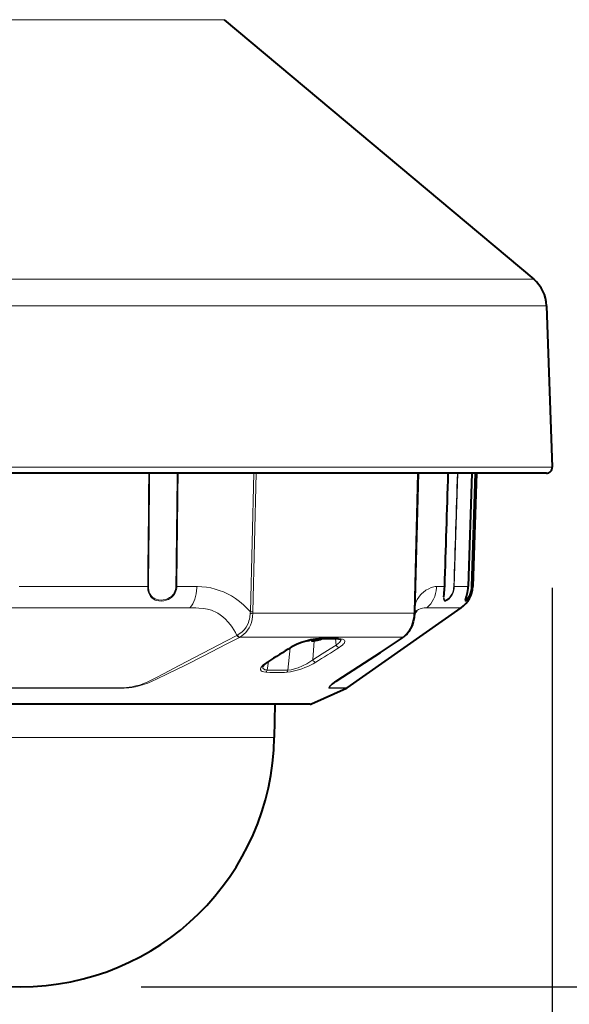
# Model space of a CAD drawing. Extents: x 2 to 140, y -235 to -1.
# Drawn here: x 40 to 49, y -92 to -76 of the extents above; entities that cross this region are included whole.
import ezdxf

# ---------------------------------------------------------------- set-up
doc = ezdxf.new("R2010")
doc.units = 0
doc.header["$MEASUREMENT"] = 0
doc.layers.get('0').update_dxf_attribs({"linetype": 'CONTINUOUS'})
doc.layers.add('GAIKEI', color=7, linetype='CONTINUOUS')
doc.layers.add('SUNPO', color=3, linetype='CONTINUOUS')
doc.styles.get("Standard").update_dxf_attribs({"font": 'MONOTXT.shx', "bigfont": 'BIGFONT.shx'})
doc.dimstyles.get("Standard").update_dxf_attribs({"dimscale": 0, "dimtxt": 3, "dimasz": 2, "dimexe": 2, "dimexo": 2, "dimgap": 0.09, "dimtad": 3, "dimdec": 4, "dimzin": 0, "dimdsep": 46, "dimtxsty": 'STANDARD', "dimblk1": 'OPEN30', "dimblk2": 'OPEN30', "dimsah": 1, "dimcen": 0, "dimadec": 0, "dimazin": 0, "dimtfac": 1, "dimtdec": 4, "dimtofl": 0, "dimtmove": 2, "dimatfit": 3, "dimldrblk": 'OPEN30', "dimfxl": 1, "dimtolj": 1, "dimtzin": 0, "dimarcsym": 0})

# ---------------------------------------------------------------- blocks, each defined once
blk = doc.blocks.new('_OPEN30')
at = {"color": 0, "linetype": 'ByBlock'}
for p, q in [((-1, 0.2679), (0, 0)), ((0, 0), (-1, -0.2679)), ((0, 0), (-1, 0))]:
    blk.add_line(p, q, dxfattribs=at)
blk = doc.blocks.new('*D16')
at = {"layer": 'SUNPO', "color": 0, "lineweight": -2}
for p, q in [((30.721, -85.394), (30.721, -105.053)), ((48.314, -85.394), (48.314, -105.053)), ((32.721, -103.053), (46.314, -103.053))]:
    blk.add_line(p, q, dxfattribs=at)
at = {"layer": 'SUNPO', "color": 0, "lineweight": -2, "xscale": 2, "yscale": 2, "zscale": 2, "rotation": 180}
blk.add_blockref('_OPEN30', (30.721, -103.053), dxfattribs=at)
at = {"layer": 'SUNPO', "color": 0, "lineweight": -2, "xscale": 2, "yscale": 2, "zscale": 2}
blk.add_blockref('_OPEN30', (48.314, -103.053), dxfattribs=at)
at = {"layer": 'SUNPO', "color": 0, "insert": (39.517, -101.303), "char_height": 2.5, "attachment_point": 5}
blk.add_mtext('\\A1;φ176', dxfattribs=at)
blk = doc.blocks.new('*D15')
at = {"layer": 'SUNPO', "color": 0, "lineweight": -2}
for p, q in [((47.22, -46.98), (58.91, -46.98)), ((56.91, -48.98), (56.91, -89.995)), ((41.517, -91.995), (58.91, -91.995))]:
    blk.add_line(p, q, dxfattribs=at)
at = {"layer": 'SUNPO', "color": 0, "lineweight": -2, "xscale": 2, "yscale": 2, "zscale": 2}
for p, rotation in [((56.91, -46.98), 90), ((56.91, -91.995), 270)]:
    blk.add_blockref('_OPEN30', p, dxfattribs=dict(at, rotation=rotation))
at = {"layer": 'SUNPO', "color": 0, "insert": (55.16, -69.488), "char_height": 2.5, "attachment_point": 5, "rotation": 90}
blk.add_mtext('\\A1;450', dxfattribs=at)

msp = doc.modelspace()

# ---------------------------------------------------------------- linework, layer by layer
at = {"layer": 'GAIKEI', "color": 1, "lineweight": 13, "ltscale": 0.333267}
for p, q in [((42.8875, -75.98961), (36.14663, -75.98961)), ((48.00632, -80.28482), (31.0278, -80.28482)), ((48.22029, -80.7235), (30.81384, -80.7235)), ((48.31356, -83.39449), (30.72057, -83.39449)), ((43.36008, -85.81385), (46.02622, -85.81385)), ((35.3177, -87.86817), (43.71642, -87.86817))]:
    msp.add_line(p, q, dxfattribs=at)
at = {"layer": 'GAIKEI', "color": 7, "lineweight": 40}
for p, q in [((42.8875, -75.98961), (48.00632, -80.28482)), ((48.22029, -80.7235), (48.31356, -83.39449)), ((48.21662, -83.49487), (30.81751, -83.49487))]:
    msp.add_line(p, q, dxfattribs=at)
at = {"layer": 'GAIKEI', "color": 1, "lineweight": 13, "ltscale": 0.351827}
for p, q in [((43.37953, -83.49487), (43.32095, -85.79041)), ((43.41882, -83.49487), (43.36006, -85.79116))]:
    msp.add_line(p, q, dxfattribs=at)
at = {"layer": 'GAIKEI', "color": 1, "lineweight": 13, "ltscale": 0.351826}
msp.add_line((46.08554, -83.49487), (46.02715, -85.79116), dxfattribs=at)
at = {"layer": 'GAIKEI', "color": 1, "lineweight": 40, "ltscale": 0.351826}
msp.add_line((46.09535, -83.49487), (46.03688, -85.7905), dxfattribs=at)
at = {"layer": 'GAIKEI', "color": 1, "lineweight": 13, "ltscale": 0.262089}
msp.add_line((46.75404, -83.49487), (46.69322, -85.37069), dxfattribs=at)
at = {"layer": 'GAIKEI', "color": 1, "lineweight": 13, "ltscale": 0.262018}
msp.add_line((46.98525, -83.49487), (46.9232, -85.37064), dxfattribs=at)
at = {"layer": 'GAIKEI', "color": 1, "lineweight": 40, "ltscale": 0.262019}
msp.add_line((46.98555, -83.49487), (46.9235, -85.37063), dxfattribs=at)
at = {"layer": 'GAIKEI', "color": 1, "lineweight": 13, "ltscale": 0.26209}
msp.add_line((46.97289, -85.3705), (47.035, -83.49487), dxfattribs=at)
at = {"layer": 'GAIKEI', "color": 1, "lineweight": 13, "ltscale": 0.262087}
msp.add_line((46.9782, -85.37062), (47.04027, -83.49487), dxfattribs=at)
at = {"layer": 'GAIKEI', "lineweight": 40, "ltscale": 0.300742}
msp.add_line((47.05999, -83.49487), (46.99772, -85.3706), dxfattribs=at)
at = {"layer": 'GAIKEI', "color": 1, "lineweight": 13, "ltscale": 0.266113}
msp.add_line((41.62273, -85.37068), (39.49383, -85.37062), dxfattribs=at)
at = {"layer": 'GAIKEI', "color": 1, "lineweight": 13, "ltscale": 0.001665}
msp.add_line((41.62274, -85.37068), (41.63606, -85.37055), dxfattribs=at)
at = {"layer": 'GAIKEI', "color": 1, "lineweight": 13}
for p, q in [((41.6231, -85.39037), (41.62275, -85.37068)), ((41.62709, -85.42901), (41.6231, -85.39037)), ((41.63687, -85.39691), (41.63607, -85.37055)), ((42.08791, -85.37057), (42.08627, -85.39529)), ((42.10347, -85.37071), (42.10182, -85.39619)), ((42.52043, -85.37391), (42.44706, -85.37079)), ((42.59346, -85.38199), (42.52043, -85.37391)), ((42.66571, -85.39485), (42.59346, -85.38199)), ((46.26985, -85.40653), (46.31311, -85.3876)), ((46.31311, -85.3876), (46.35527, -85.37546)), ((46.35527, -85.37546), (46.37572, -85.37215)), ((46.37572, -85.37215), (46.3957, -85.37079)), ((46.53214, -85.39559), (46.53319, -85.37071)), ((46.68502, -85.37055), (46.6829, -85.39815)), ((46.6932, -85.37068), (46.68937, -85.41076)), ((46.92319, -85.37064), (46.92042, -85.41135)), ((46.96986, -85.40833), (46.97291, -85.3705)), ((46.97543, -85.40667), (46.97823, -85.37063)), ((41.63563, -85.46618), (41.62709, -85.42901)), ((41.64984, -85.50255), (41.63563, -85.46618)), ((41.64283, -85.4388), (41.63687, -85.39691)), ((41.65484, -85.47824), (41.64283, -85.4388)), ((41.6696, -85.53487), (41.64984, -85.50255)), ((41.66356, -85.49715), (41.65484, -85.47824)), ((41.67401, -85.51476), (41.66356, -85.49715)), ((41.69479, -85.56205), (41.6696, -85.53487)), ((41.6853, -85.52983), (41.67401, -85.51476)), ((41.69805, -85.54345), (41.6853, -85.52983)), ((41.7122, -85.55558), (41.69805, -85.54345)), ((42.00245, -85.54236), (41.98446, -85.55486)), ((42.01742, -85.54999), (41.99931, -85.56344)), ((42.01913, -85.52824), (42.00245, -85.54236)), ((42.03418, -85.53496), (42.01742, -85.54999)), ((42.03377, -85.51318), (42.01913, -85.52824)), ((42.04686, -85.49682), (42.03377, -85.51318)), ((42.04899, -85.51895), (42.03418, -85.53496)), ((42.06192, -85.47274), (42.04686, -85.49682)), ((42.0622, -85.50166), (42.04899, -85.51895)), ((42.07366, -85.44688), (42.06192, -85.47274)), ((42.07734, -85.47647), (42.0622, -85.50166)), ((42.08194, -85.41968), (42.07366, -85.44688)), ((42.08915, -85.44955), (42.07734, -85.47647)), ((42.08627, -85.39529), (42.08194, -85.41968)), ((42.09747, -85.42134), (42.08915, -85.44955)), ((42.10182, -85.39619), (42.09747, -85.42134)), ((42.73681, -85.41237), (42.66571, -85.39485)), ((42.80703, -85.4346), (42.73681, -85.41237)), ((42.87552, -85.46128), (42.80703, -85.4346)), ((42.94222, -85.49229), (42.87552, -85.46128)), ((43.00706, -85.52754), (42.94222, -85.49229)), ((43.0755, -85.57073), (43.00706, -85.52754)), ((46.08009, -85.58792), (46.10614, -85.54563)), ((46.10614, -85.54563), (46.13691, -85.50757)), ((46.13691, -85.50757), (46.15725, -85.48671)), ((46.15725, -85.48671), (46.17861, -85.46744)), ((46.17861, -85.46744), (46.2235, -85.43367)), ((46.2235, -85.43367), (46.26985, -85.40653)), ((46.5175, -85.57979), (46.5178, -85.55015)), ((46.5178, -85.55015), (46.51994, -85.52616)), ((46.51994, -85.52616), (46.526, -85.4712)), ((46.52207, -85.54929), (46.5222, -85.54152)), ((46.52397, -85.57264), (46.52207, -85.54929)), ((46.526, -85.4712), (46.53214, -85.39559)), ((46.63794, -85.53855), (46.60979, -85.57208)), ((46.63337, -85.52979), (46.61234, -85.55568)), ((46.65217, -85.49872), (46.63337, -85.52979)), ((46.65101, -85.5183), (46.63794, -85.53855)), ((46.66274, -85.49624), (46.65101, -85.5183)), ((46.66748, -85.4635), (46.65217, -85.49872)), ((46.67252, -85.47353), (46.66274, -85.49624)), ((46.67834, -85.42528), (46.66748, -85.4635)), ((46.68059, -85.44966), (46.67252, -85.47353)), ((46.6829, -85.39815), (46.67834, -85.42528)), ((46.68937, -85.41076), (46.68059, -85.44966)), ((46.89818, -85.52299), (46.87805, -85.58375)), ((46.91145, -85.46977), (46.89818, -85.52299)), ((46.92042, -85.41135), (46.91145, -85.46977)), ((46.9129, -85.56419), (46.93273, -85.53059)), ((46.91964, -85.56523), (46.93386, -85.54076)), ((46.93273, -85.53059), (46.95078, -85.48848)), ((46.93386, -85.54076), (46.94719, -85.51265)), ((46.94719, -85.51265), (46.96465, -85.46193)), ((46.95078, -85.48848), (46.96227, -85.44967)), ((46.96227, -85.44967), (46.96986, -85.40833)), ((46.96465, -85.46193), (46.97096, -85.43469)), ((46.97096, -85.43469), (46.97543, -85.40667)), ((41.71084, -85.57457), (41.69479, -85.56205)), ((41.72825, -85.58525), (41.71084, -85.57457)), ((41.72761, -85.56608), (41.7122, -85.55558)), ((41.74512, -85.5754), (41.72761, -85.56608)), ((41.74692, -85.59408), (41.72825, -85.58525)), ((41.7637, -85.58288), (41.74512, -85.5754)), ((41.76661, -85.60104), (41.74692, -85.59408)), ((41.80229, -85.59231), (41.7637, -85.58288)), ((41.80826, -85.6095), (41.76661, -85.60104)), ((41.84295, -85.59519), (41.80229, -85.59231)), ((41.85182, -85.61097), (41.80826, -85.6095)), ((41.87936, -85.5925), (41.84295, -85.59519)), ((41.89008, -85.60678), (41.85182, -85.61097)), ((41.91573, -85.58494), (41.87936, -85.5925)), ((41.92808, -85.59752), (41.89008, -85.60678)), ((41.95112, -85.57242), (41.91573, -85.58494)), ((41.96485, -85.58309), (41.92808, -85.59752)), ((41.98446, -85.55486), (41.95112, -85.57242)), ((41.99931, -85.56344), (41.96485, -85.58309)), ((43.14133, -85.61876), (43.0755, -85.57073)), ((43.20436, -85.67149), (43.14133, -85.61876)), ((43.26433, -85.72876), (43.20436, -85.67149)), ((46.03821, -85.73828), (46.04571, -85.68454)), ((46.04571, -85.68454), (46.05974, -85.6343)), ((46.05974, -85.6343), (46.08009, -85.58792)), ((46.51962, -85.59256), (46.5175, -85.57979)), ((46.52375, -85.60208), (46.51962, -85.59256)), ((46.52947, -85.60788), (46.52375, -85.60208)), ((46.5266, -85.58134), (46.52397, -85.57264)), ((46.53292, -85.59044), (46.5266, -85.58134)), ((46.53697, -85.61082), (46.52947, -85.60788)), ((46.53957, -85.59414), (46.53292, -85.59044)), ((46.54547, -85.61106), (46.53697, -85.61082)), ((46.54778, -85.59519), (46.53957, -85.59414)), ((46.55526, -85.60895), (46.54547, -85.61106)), ((46.55671, -85.59383), (46.54778, -85.59519)), ((46.56826, -85.60352), (46.55526, -85.60895)), ((46.56667, -85.59029), (46.55671, -85.59383)), ((46.58885, -85.57692), (46.56667, -85.59029)), ((46.58238, -85.59506), (46.56826, -85.60352)), ((46.60979, -85.57208), (46.58238, -85.59506)), ((46.61234, -85.55568), (46.58885, -85.57692)), ((46.87209, -85.60263), (46.87087, -85.60893)), ((46.87087, -85.60893), (46.87087, -85.61238)), ((46.87087, -85.61238), (46.87121, -85.61358)), ((46.87121, -85.61358), (46.87217, -85.61473)), ((46.87805, -85.58375), (46.87209, -85.60263)), ((46.87217, -85.61473), (46.87284, -85.615)), ((46.87284, -85.615), (46.87456, -85.61496)), ((46.87456, -85.61496), (46.87905, -85.61284)), ((46.87618, -85.59368), (46.8766, -85.59708)), ((46.8766, -85.59708), (46.87722, -85.5981)), ((46.87722, -85.5981), (46.87812, -85.59866)), ((46.87812, -85.59866), (46.87888, -85.59879)), ((46.87888, -85.59879), (46.88077, -85.59844)), ((46.87905, -85.61284), (46.8925, -85.60087)), ((46.88077, -85.59844), (46.88448, -85.59643)), ((46.88448, -85.59643), (46.89476, -85.58717)), ((46.8925, -85.60087), (46.90545, -85.58552)), ((46.89476, -85.58717), (46.9129, -85.56419)), ((46.90545, -85.58552), (46.91964, -85.56523)), ((42.42027, -85.72451), (42.32168, -85.72366)), ((42.46968, -85.72657), (42.42027, -85.72451)), ((42.54367, -85.7335), (42.46968, -85.72657)), ((42.61018, -85.74531), (42.54367, -85.7335)), ((42.67594, -85.76388), (42.61018, -85.74531)), ((42.70838, -85.77608), (42.67594, -85.76388)), ((42.74045, -85.79041), (42.70838, -85.77608)), ((42.78249, -85.81298), (42.74045, -85.79041)), ((42.82355, -85.83963), (42.78249, -85.81298)), ((42.86346, -85.8704), (42.82355, -85.83963)), ((42.90759, -85.91064), (42.86346, -85.8704)), ((43.32095, -85.79041), (43.26433, -85.72876)), ((43.31213, -85.87797), (43.30593, -85.90951)), ((43.31877, -85.81532), (43.31213, -85.87797)), ((43.35818, -85.86558), (43.35088, -85.9166)), ((43.36008, -85.81385), (43.35818, -85.86558)), ((46.02176, -85.86553), (46.01355, -85.91651)), ((46.02622, -85.81385), (46.02176, -85.86553)), ((46.07079, -85.77264), (46.0998, -85.75241)), ((46.0998, -85.75241), (46.12889, -85.7385)), ((46.12889, -85.7385), (46.1482, -85.73227)), ((46.1482, -85.73227), (46.16734, -85.72806)), ((46.16734, -85.72806), (46.19252, -85.72495)), ((46.19252, -85.72495), (46.24118, -85.72366)), ((42.9498, -85.95592), (42.90759, -85.91064)), ((42.98996, -86.00586), (42.9498, -85.95592)), ((43.01872, -86.0461), (42.98996, -86.00586)), ((43.27632, -85.99651), (43.25126, -86.04232)), ((43.28793, -85.969), (43.27632, -85.99651)), ((43.29772, -85.94034), (43.28793, -85.969)), ((43.30593, -85.90951), (43.29772, -85.94034)), ((43.32179, -86.01131), (43.30036, -86.05469)), ((43.33871, -85.96507), (43.32179, -86.01131)), ((43.35088, -85.9166), (43.33871, -85.96507)), ((45.97828, -86.03278), (45.95304, -86.08475)), ((45.99857, -85.97632), (45.97828, -86.03278)), ((46.01355, -85.91651), (45.99857, -85.97632)), ((42.9249, -86.26982), (43.09801, -86.17907)), ((43.04631, -86.08852), (43.01872, -86.0461)), ((43.07272, -86.13291), (43.04631, -86.08852)), ((43.09801, -86.17907), (43.07272, -86.13291)), ((43.14686, -86.15073), (43.10484, -86.17562)), ((43.18137, -86.18736), (43.1463, -86.20924)), ((43.18582, -86.11993), (43.14686, -86.15073)), ((43.21456, -86.16116), (43.18137, -86.18736)), ((43.22088, -86.08364), (43.18582, -86.11993)), ((43.24533, -86.13088), (43.21456, -86.16116)), ((43.25126, -86.04232), (43.22088, -86.08364)), ((43.27473, -86.0947), (43.24533, -86.13088)), ((43.30036, -86.05469), (43.27473, -86.0947)), ((45.87128, -86.18739), (45.84208, -86.20924)), ((45.89835, -86.16124), (45.87128, -86.18739)), ((45.92317, -86.13114), (45.89835, -86.16124)), ((45.95304, -86.08475), (45.92317, -86.13114)), ((42.14473, -86.67692), (42.9249, -86.26982)), ((42.54121, -86.52109), (42.93402, -86.31946)), ((42.93402, -86.31946), (43.1401, -86.21244)), ((44.00275, -86.36801), (43.98445, -86.37869)), ((44.05404, -86.34156), (44.00275, -86.36801)), ((44.10995, -86.3171), (44.05404, -86.34156)), ((44.19615, -86.28608), (44.10995, -86.3171)), ((44.28709, -86.26079), (44.19615, -86.28608)), ((44.33492, -86.25046), (44.28709, -86.26079)), ((44.38221, -86.24245), (44.33492, -86.25046)), ((44.42475, -86.2374), (44.38221, -86.24245)), ((44.46515, -86.23493), (44.42475, -86.2374)), ((44.60411, -86.23232), (44.46515, -86.23493)), ((44.70141, -86.23267), (44.60411, -86.23232)), ((44.63972, -86.40042), (44.74109, -86.3391)), ((44.79488, -86.23493), (44.70141, -86.23267)), ((44.74109, -86.3391), (44.77952, -86.30956)), ((44.77952, -86.30956), (44.7948, -86.29488)), ((44.79094, -86.37869), (44.81908, -86.35925)), ((44.7948, -86.29488), (44.80697, -86.28044)), ((44.81158, -86.2359), (44.79488, -86.23493)), ((44.80697, -86.28044), (44.81557, -86.2664)), ((44.8438, -86.24111), (44.81158, -86.2359)), ((44.81557, -86.2664), (44.82021, -86.25296)), ((44.81908, -86.35925), (44.84331, -86.33974)), ((44.82021, -86.25296), (44.82092, -86.24524)), ((44.84331, -86.33974), (44.85816, -86.32553)), ((44.85679, -86.24533), (44.8438, -86.24111)), ((44.86741, -86.25061), (44.85679, -86.24533)), ((44.85816, -86.32553), (44.87008, -86.3116)), ((44.87762, -86.25922), (44.86741, -86.25061)), ((44.87008, -86.3116), (44.87978, -86.29579)), ((44.8832, -86.26943), (44.87762, -86.25922)), ((44.87978, -86.29579), (44.88415, -86.281)), ((44.88415, -86.281), (44.8832, -86.26943)), ((45.58136, -86.38368), (45.83735, -86.21244)), ((42.24582, -86.67014), (42.54121, -86.52109)), ((44.35209, -86.58327), (44.50901, -86.48225)), ((44.50901, -86.48225), (44.63972, -86.40042)), ((45.12771, -86.68327), (45.58136, -86.38368)), ((41.88166, -86.815), (42.14473, -86.67692)), ((41.94933, -86.81666), (42.24582, -86.67014)), ((43.5207, -86.68051), (43.50584, -86.69812)), ((43.53945, -86.66274), (43.5207, -86.68051)), ((43.56393, -86.6433), (43.53945, -86.66274)), ((43.59184, -86.62419), (43.56393, -86.6433)), ((44.10906, -86.71576), (44.18382, -86.68531)), ((44.18382, -86.68531), (44.25445, -86.64914)), ((44.2199, -86.7131), (44.26868, -86.69262)), ((44.25445, -86.64914), (44.31853, -86.60855)), ((44.26868, -86.69262), (44.31545, -86.67081)), ((44.31545, -86.67081), (44.35965, -86.64793)), ((44.31853, -86.60855), (44.35209, -86.58327)), ((44.35965, -86.64793), (44.40063, -86.62419)), ((44.83699, -86.87252), (45.12771, -86.68327)), ((41.75856, -86.88023), (41.88166, -86.815)), ((41.77071, -86.90257), (41.94933, -86.81666)), ((43.48986, -86.73306), (43.48957, -86.74202)), ((43.48957, -86.74202), (43.49128, -86.75044)), ((43.49507, -86.71606), (43.48986, -86.73306)), ((43.49128, -86.75044), (43.49503, -86.75823)), ((43.49503, -86.75823), (43.50082, -86.7653)), ((43.50584, -86.69812), (43.49507, -86.71606)), ((43.50082, -86.7653), (43.51832, -86.77699)), ((43.51832, -86.77699), (43.54377, -86.78525)), ((43.52616, -86.69439), (43.52516, -86.71305)), ((43.52516, -86.71305), (43.52749, -86.72138)), ((43.52749, -86.72138), (43.53176, -86.72892)), ((43.53176, -86.72892), (43.53799, -86.73558)), ((43.53799, -86.73558), (43.54613, -86.74129)), ((43.54377, -86.78525), (43.57458, -86.78954)), ((43.54613, -86.74129), (43.56208, -86.74803)), ((43.56208, -86.74803), (43.58184, -86.75229)), ((43.57458, -86.78954), (43.64015, -86.7934)), ((43.58184, -86.75229), (43.59745, -86.75377)), ((43.64015, -86.7934), (43.76005, -86.79551)), ((43.76005, -86.79551), (43.88459, -86.79173)), ((43.88459, -86.79173), (43.922, -86.78954)), ((43.922, -86.78954), (43.98422, -86.78199)), ((43.93957, -86.75377), (43.99289, -86.74748)), ((43.98422, -86.78199), (44.05092, -86.76796)), ((43.99289, -86.74748), (44.05032, -86.73435)), ((44.05032, -86.73435), (44.10906, -86.71576)), ((44.05092, -86.76796), (44.11918, -86.74884)), ((44.11918, -86.74884), (44.17004, -86.73188)), ((44.17004, -86.73188), (44.2199, -86.7131)), ((41.36728, -87.02922), (41.42443, -87.0165)), ((41.41938, -87.02917), (41.4811, -87.01464)), ((41.42443, -87.0165), (41.48424, -87.00083)), ((41.4811, -87.01464), (41.55209, -86.99387)), ((41.48424, -87.00083), (41.55599, -86.97719)), ((41.55209, -86.99387), (41.62253, -86.96825)), ((41.55599, -86.97719), (41.62563, -86.94775)), ((41.62253, -86.96825), (41.69825, -86.93599)), ((41.62563, -86.94775), (41.6707, -86.92586)), ((41.6707, -86.92586), (41.75856, -86.88023)), ((41.69825, -86.93599), (41.77071, -86.90257)), ((44.63146, -87.02045), (44.64357, -87.00751)), ((44.64089, -87.02204), (44.6578, -87.00141)), ((44.64357, -87.00751), (44.66256, -86.99092)), ((44.6578, -87.00141), (44.67222, -86.98799)), ((44.66256, -86.99092), (44.68741, -86.97204)), ((44.68741, -86.97204), (44.74491, -86.93263)), ((44.74491, -86.93263), (44.83699, -86.87252)), ((41.17022, -87.05453), (41.23417, -87.05399)), ((41.17388, -87.04776), (41.23722, -87.04701)), ((41.23417, -87.05399), (41.31309, -87.04766)), ((41.23722, -87.04701), (41.27052, -87.04476)), ((41.27052, -87.04476), (41.31707, -87.03859)), ((41.31309, -87.04766), (41.36066, -87.04046)), ((41.31707, -87.03859), (41.36728, -87.02922)), ((41.36066, -87.04046), (41.41938, -87.02917)), ((44.61899, -87.04637), (44.61911, -87.04219)), ((44.62072, -87.05002), (44.61899, -87.04637)), ((44.61911, -87.04219), (44.62373, -87.03122)), ((44.62445, -87.05244), (44.62072, -87.05002)), ((44.62373, -87.03122), (44.63146, -87.02045)), ((44.63197, -87.05405), (44.62445, -87.05244)), ((44.65118, -87.05453), (44.63197, -87.05405)), ((44.63418, -87.03718), (44.63635, -87.03032)), ((44.63448, -87.04175), (44.63418, -87.03718)), ((44.637, -87.04489), (44.63448, -87.04175)), ((44.63635, -87.03032), (44.64089, -87.02204)), ((44.64346, -87.04706), (44.637, -87.04489)), ((44.66252, -87.04776), (44.64346, -87.04706))]:
    msp.add_line(p, q, dxfattribs=at)
at = {"layer": 'GAIKEI', "color": 1, "lineweight": 13, "ltscale": 0.001946}
msp.add_line((42.10347, -85.37071), (42.08791, -85.37057), dxfattribs=at)
at = {"layer": 'GAIKEI', "color": 1, "lineweight": 13, "ltscale": 0.041706}
msp.add_line((42.43712, -85.37074), (42.10347, -85.37071), dxfattribs=at)
at = {"layer": 'GAIKEI', "color": 1, "lineweight": 13, "ltscale": 0.002676}
msp.add_line((42.43637, -85.39213), (42.43712, -85.37074), dxfattribs=at)
at = {"layer": 'GAIKEI', "color": 1, "lineweight": 13, "ltscale": 0.001243}
msp.add_line((42.43711, -85.37074), (42.44706, -85.37079), dxfattribs=at)
at = {"layer": 'GAIKEI', "color": 1, "lineweight": 13, "ltscale": 0.000533}
msp.add_line((46.39996, -85.37074), (46.3957, -85.37079), dxfattribs=at)
at = {"layer": 'GAIKEI', "color": 1, "lineweight": 13, "ltscale": 0.002524}
msp.add_line((46.39901, -85.39091), (46.39996, -85.37074), dxfattribs=at)
at = {"layer": 'GAIKEI', "color": 1, "lineweight": 13, "ltscale": 0.016655}
msp.add_line((46.39996, -85.37074), (46.5332, -85.37072), dxfattribs=at)
at = {"layer": 'GAIKEI', "color": 1, "lineweight": 13, "ltscale": 0.000234}
msp.add_line((46.5332, -85.37072), (46.53507, -85.37066), dxfattribs=at)
at = {"layer": 'GAIKEI', "color": 1, "lineweight": 40}
for p, q in [((46.53365, -85.4025), (46.53507, -85.37066)), ((46.92139, -85.40456), (46.9235, -85.37063)), ((46.5222, -85.54152), (46.52563, -85.49708)), ((46.52563, -85.49708), (46.53365, -85.4025)), ((46.87615, -85.59436), (46.89427, -85.53729)), ((46.89427, -85.53729), (46.91188, -85.46931)), ((46.91188, -85.46931), (46.92139, -85.40456)), ((46.03587, -85.8152), (46.02861, -85.88554)), ((46.03463, -85.83382), (46.05664, -85.7925)), ((46.05664, -85.7925), (46.0734, -85.7696)), ((45.99498, -86.0141), (45.97068, -86.06843)), ((46.01434, -85.95399), (45.99498, -86.0141)), ((46.02861, -85.88554), (46.01434, -85.95399)), ((45.88279, -86.18317), (45.85676, -86.20317)), ((45.91238, -86.1541), (45.88279, -86.18317)), ((45.94369, -86.1139), (45.91238, -86.1541)), ((45.97068, -86.06843), (45.94369, -86.1139)), ((44.02966, -86.35742), (43.99722, -86.37578)), ((44.09233, -86.32745), (44.02966, -86.35742)), ((44.16382, -86.2995), (44.09233, -86.32745)), ((44.2415, -86.27503), (44.16382, -86.2995)), ((44.3215, -86.25572), (44.2415, -86.27503)), ((44.39831, -86.24331), (44.3215, -86.25572)), ((44.33097, -86.26738), (44.33064, -86.26867)), ((44.33087, -86.2696), (44.33064, -86.26867)), ((44.33064, -86.26867), (44.33082, -86.26949)), ((44.33082, -86.26949), (44.33126, -86.27015)), ((44.33157, -86.27043), (44.33087, -86.2696)), ((44.33169, -86.26627), (44.33097, -86.26738)), ((44.33126, -86.27015), (44.33218, -86.27084)), ((44.3326, -86.27106), (44.33157, -86.27043)), ((44.34403, -86.25789), (44.33169, -86.26627)), ((44.33218, -86.27084), (44.33488, -86.27181)), ((44.33545, -86.27194), (44.3326, -86.27106)), ((44.33488, -86.27181), (44.34673, -86.27255)), ((44.34471, -86.27258), (44.33545, -86.27194)), ((44.33915, -86.25231), (44.34485, -86.25323)), ((44.35877, -86.27171), (44.34471, -86.27258)), ((44.34485, -86.25323), (44.34653, -86.25414)), ((44.34653, -86.25414), (44.34692, -86.25472)), ((44.34673, -86.27255), (44.36649, -86.27081)), ((44.34692, -86.25472), (44.34698, -86.25506)), ((44.38183, -86.26847), (44.35877, -86.27171)), ((44.36649, -86.27081), (44.39729, -86.26557)), ((44.40415, -86.26414), (44.38183, -86.26847)), ((44.39729, -86.26557), (44.43063, -86.25789)), ((44.45262, -86.23923), (44.39831, -86.24331)), ((44.43063, -86.25789), (44.40415, -86.26414)), ((44.5815, -86.23671), (44.45262, -86.23923)), ((44.77844, -86.23923), (44.5815, -86.23671)), ((44.77844, -86.23923), (44.80881, -86.24218)), ((44.80881, -86.24218), (44.82599, -86.24746)), ((45.47106, -86.46034), (45.85165, -86.20662)), ((44.85222, -86.8652), (45.47106, -86.46034)), ((43.52641, -86.69356), (43.52616, -86.69439)), ((43.53027, -86.68608), (43.52641, -86.69356)), ((43.54373, -86.66943), (43.53027, -86.68608)), ((43.56985, -86.64602), (43.54373, -86.66943)), ((43.6058, -86.62061), (43.56985, -86.64602)), ((44.67222, -86.98799), (44.68758, -86.97556)), ((44.68758, -86.97556), (44.73989, -86.93864)), ((44.73989, -86.93864), (44.85222, -86.8652))]:
    msp.add_line(p, q, dxfattribs=at)
at = {"layer": 'GAIKEI', "color": 1, "lineweight": 13, "ltscale": 0.001022}
msp.add_line((46.6932, -85.37068), (46.68502, -85.37055), dxfattribs=at)
at = {"layer": 'GAIKEI', "color": 1, "lineweight": 13, "ltscale": 3.8e-05}
msp.add_line((46.9235, -85.37063), (46.69322, -85.37069), dxfattribs=at)
at = {"layer": 'GAIKEI', "color": 1, "lineweight": 13, "ltscale": 0.000664}
msp.add_line((46.97289, -85.3705), (46.9782, -85.37062), dxfattribs=at)
at = {"layer": 'GAIKEI', "color": 1, "lineweight": 13, "ltscale": 0.002435}
msp.add_line((46.9782, -85.37062), (46.99768, -85.3706), dxfattribs=at)
at = {"layer": 'GAIKEI', "color": 1, "lineweight": 13, "ltscale": 0.004411}
msp.add_line((39.51707, -85.72391), (38.02311, -85.72379), dxfattribs=at)
at = {"layer": 'GAIKEI', "color": 1, "lineweight": 13, "ltscale": 0.350577}
msp.add_line((42.32168, -85.72366), (39.51707, -85.72391), dxfattribs=at)
at = {"layer": 'GAIKEI', "color": 1, "lineweight": 13, "ltscale": 0.00489}
msp.add_line((43.32095, -85.79041), (43.36006, -85.79116), dxfattribs=at)
at = {"layer": 'GAIKEI', "lineweight": 40, "ltscale": 0.287835}
msp.add_line((44.92261, -87.04783), (46.80664, -85.72391), dxfattribs=at)
at = {"layer": 'GAIKEI', "color": 1, "lineweight": 13, "ltscale": 0.002839}
msp.add_line((46.02713, -85.79116), (46.02622, -85.81385), dxfattribs=at)
at = {"layer": 'GAIKEI', "color": 1, "lineweight": 40, "ltscale": 0.003091}
msp.add_line((46.03688, -85.7905), (46.03587, -85.8152), dxfattribs=at)
at = {"layer": 'GAIKEI', "color": 1, "lineweight": 13, "ltscale": 0.051208}
msp.add_line((46.24118, -85.72366), (46.65085, -85.72381), dxfattribs=at)
at = {"layer": 'GAIKEI', "color": 1, "lineweight": 13, "ltscale": 0.019463}
msp.add_line((46.80655, -85.72391), (46.65085, -85.72379), dxfattribs=at)
at = {"layer": 'GAIKEI', "color": 1, "lineweight": 13, "ltscale": 0.000956}
msp.add_line((43.10484, -86.17562), (43.09801, -86.17907), dxfattribs=at)
at = {"layer": 'GAIKEI', "color": 1, "lineweight": 40, "ltscale": 0.000771}
msp.add_line((45.85676, -86.20317), (45.85165, -86.20662), dxfattribs=at)
at = {"layer": 'GAIKEI', "color": 1, "lineweight": 13, "ltscale": 0.000871}
msp.add_line((43.1463, -86.20924), (43.1401, -86.21244), dxfattribs=at)
at = {"layer": 'GAIKEI', "color": 1, "lineweight": 13, "ltscale": 0.336972}
msp.add_line((43.1463, -86.20924), (45.84208, -86.20924), dxfattribs=at)
at = {"layer": 'GAIKEI', "color": 1, "lineweight": 40, "ltscale": 0.001044}
msp.add_line((44.28697, -86.26487), (44.29532, -86.26487), dxfattribs=at)
at = {"layer": 'GAIKEI', "color": 1, "lineweight": 40, "ltscale": 0.000813}
msp.add_line((44.3014, -86.26), (44.29532, -86.26232), dxfattribs=at)
at = {"layer": 'GAIKEI', "color": 1, "lineweight": 40, "ltscale": 0.000318}
msp.add_line((44.29532, -86.26233), (44.29532, -86.26487), dxfattribs=at)
at = {"layer": 'GAIKEI', "color": 1, "lineweight": 40, "ltscale": 0.001845}
msp.add_line((44.33063, -86.25391), (44.33063, -86.26867), dxfattribs=at)
at = {"layer": 'GAIKEI', "color": 1, "lineweight": 13, "ltscale": 0.000614}
msp.add_line((44.34403, -86.25299), (44.34403, -86.25789), dxfattribs=at)
at = {"layer": 'GAIKEI', "color": 1, "lineweight": 13, "ltscale": 0.039341}
msp.add_line((44.37591, -86.26945), (44.35209, -86.58327), dxfattribs=at)
at = {"layer": 'GAIKEI', "color": 1, "lineweight": 40, "ltscale": 0.00284}
msp.add_line((44.43063, -86.25789), (44.45264, -86.25223), dxfattribs=at)
at = {"layer": 'GAIKEI', "color": 1, "lineweight": 13, "ltscale": 0.012755}
msp.add_line((44.72866, -86.23782), (44.74109, -86.3391), dxfattribs=at)
at = {"layer": 'GAIKEI', "color": 1, "lineweight": 13, "ltscale": 0.000713}
msp.add_line((45.84208, -86.20924), (45.83735, -86.21244), dxfattribs=at)
at = {"layer": 'GAIKEI', "color": 1, "lineweight": 13, "ltscale": 0.046011}
msp.add_line((43.97765, -86.38765), (43.93957, -86.75377), dxfattribs=at)
at = {"layer": 'GAIKEI', "color": 1, "lineweight": 13, "ltscale": 0.018318}
msp.add_line((43.62314, -86.6095), (43.59745, -86.75377), dxfattribs=at)
at = {"layer": 'GAIKEI', "color": 1, "lineweight": 13, "ltscale": 0.414203}
msp.add_line((37.86025, -87.04776), (41.17388, -87.04776), dxfattribs=at)
at = {"layer": 'GAIKEI', "color": 1, "lineweight": 13, "ltscale": 0.413289}
msp.add_line((37.86391, -87.05453), (41.17022, -87.05453), dxfattribs=at)
at = {"layer": 'GAIKEI', "lineweight": 40, "ltscale": 0.079235}
msp.add_line((44.33176, -87.31232), (44.91084, -87.0545), dxfattribs=at)
at = {"layer": 'GAIKEI', "color": 1, "lineweight": 13, "ltscale": 0.02728}
msp.add_line((44.91084, -87.0545), (44.65118, -87.05453), dxfattribs=at)
at = {"layer": 'GAIKEI', "color": 1, "lineweight": 13, "ltscale": 0.027324}
msp.add_line((44.92261, -87.04783), (44.66252, -87.04776), dxfattribs=at)
at = {"layer": 'GAIKEI', "lineweight": 13}
msp.add_line((34.70237, -87.31232), (44.33176, -87.31232), dxfattribs=at)
at = {"layer": 'GAIKEI', "lineweight": 40}
msp.add_line((44.31142, -87.31665), (34.7227, -87.31665), dxfattribs=at)
at = {"layer": 'GAIKEI', "lineweight": 40, "ltscale": 0.068951}
msp.add_line((43.72605, -87.31665), (43.71642, -87.86817), dxfattribs=at)
at = {"layer": 'GAIKEI', "color": 7, "lineweight": 40}
for centre, radius, start, end in [((47.62065, -80.74444), 0.6, 2, 50), ((48.21662, -83.39787), 0.097, 270, 2)]:
    msp.add_arc(centre, radius, start, end, dxfattribs=at)
at = {"layer": 'GAIKEI', "color": 1, "lineweight": 13}
for centre, radius, start, end in [((-1223.29769, -72.556), 1264.98534, 359.419567, 359.50453247), ((-1128.63676, -73.40168), 1170.33398, 359.414032, 359.50586354), ((1762.44147, -105.41756), 1720.47038, 179.26990242, 179.332368), ((2102.61744, -109.66749), 2060.6572, 179.27226099, 179.324417), ((-3364.88764, 23.87163), 3413.16941, 358.165871, 358.19737566), ((4774.12721, -237.49124), 4729.88913, 178.13422657, 178.15696), ((43.67252, -85.833), 0.35419, 173.09243, 177.139891), ((43.29802, -84.64646), 1.16904, 271.017013, 273.043038), ((43.82288, -85.80226), 0.46294, 178.625826, 181.434663), ((46.0249, -85.86314), 0.04923, 77.114905, 88.478195), ((46.02964, -85.74638), 0.04477, 266.810299, 279.316601), ((45.83462, -86.17039), 0.03955, 280.864431, 304.043218), ((44.45168, -86.21621), 0.02305, 272.338777, 305.74722), ((44.77917, -86.20853), 0.03071, 268.636712, 300.771557), ((45.83027, -86.17452), 0.03857, 280.575849, 303.663155), ((53.92209, -102.70088), 19.10949, 121.334841, 122.723241), ((43.98627, -86.35702), 0.02174, 265.221406, 300.272345), ((32.9803, -68.02595), 21.82468, 301.552172, 302.762707), ((43.59317, -86.60026), 0.02396, 266.802936, 301.808667), ((43.76711, -83.25538), 3.50257, 267.223519, 272.822245)]:
    msp.add_arc(centre, radius, start, end, dxfattribs=at)
at = {"layer": 'GAIKEI', "color": 1, "lineweight": 40}
for centre, radius, start, end in [((-3384.22943, 24.47616), 3432.52261, 358.16612, 358.19744674), ((44.24239, -86.10564), 0.1653, 276.039087, 290.919685), ((44.34283, -86.25346), 0.00451, 285.151761, 338.870494), ((44.21932, -85.43487), 0.85, 285.931182, 289.095738), ((54.00931, -102.80775), 19.242, 121.354211, 122.728964), ((44.88236, -86.99055), 0.07, 293.999165, 305.095162)]:
    msp.add_arc(centre, radius, start, end, dxfattribs=at)
at = {"layer": 'GAIKEI', "lineweight": 40}
for centre, radius, start, end in [((46.54787, -85.35555), 0.45014, 305.087048, 358.08039), ((44.31142, -87.26641), 0.05023, 270.011711, 293.899574), ((39.51706, -87.79487), 4.2, 181.000003, 358.998166)]:
    msp.add_arc(centre, radius, start, end, dxfattribs=at)
at = {"layer": 'GAIKEI', "color": 1, "lineweight": 13}
for centre, major_axis, ratio, start_param, end_param in [((42.16589, -85.35516), (0.00016, -0.44991), 0.603186, 0.61084976, 1.48831637), ((46.02263, -85.35209), (0.00806, -0.45353), 0.832299, 0.59599797, 1.47030682), ((43.12594, -86.14849), (0.03239, -0.06206), 0.567684, 4.91649957, 5.84020629), ((43.13213, -86.14529), (0.03192, -0.0623), 0.556665, 4.92176916, 5.84459104), ((44.77541, -86.33301), (0.02717, -0.04198), 0.667633, 4.43818352, 5.92227993), ((44.38501, -86.57852), (0.02622, -0.04257), 0.633108, 4.44482944, 5.93983959), ((43.5608, -86.74386), (-0.00373, -0.04986), 0.75357, 0.4724744, 1.42733873), ((43.90704, -86.74386), (0.00325, -0.04989), 0.655536, 0.3735355, 1.3283999)]:
    msp.add_ellipse(centre, major_axis=major_axis, ratio=ratio, start_param=start_param, end_param=end_param, dxfattribs=at)

# ---------------------------------------------------------------- dimensions: what is measured, and where the dimension line sits
at = {"layer": 'SUNPO'}
dim = msp.add_linear_dim(base=(56.90955, -91.99487), p1=(45.2205, -46.98018), p2=(39.51706, -91.99487), angle=90, text='450', dimstyle='STANDARD', override={"dimscale": 1, "dimtxt": 2.5, "dimgap": 0.5, "dimtofl": 1, "dimtmove": 0}, dxfattribs=at)
dim.commit()
dim.dimension.update_dxf_attribs({"geometry": '*D15', "text_midpoint": (56.90955, -69.48753), "dimtype": 160})
dim = msp.add_linear_dim(base=(48.31356, -103.05299), p1=(30.72057, -83.39449), p2=(48.31356, -83.39449), text='φ176', dimstyle='STANDARD', override={"dimscale": 1, "dimtxt": 2.5, "dimgap": 0.5, "dimtofl": 1, "dimtmove": 0}, dxfattribs=at)
dim.commit()
dim.dimension.update_dxf_attribs({"geometry": '*D16', "text_midpoint": (39.51706, -103.05299), "dimtype": 160})

doc.saveas('drawing.dxf')
